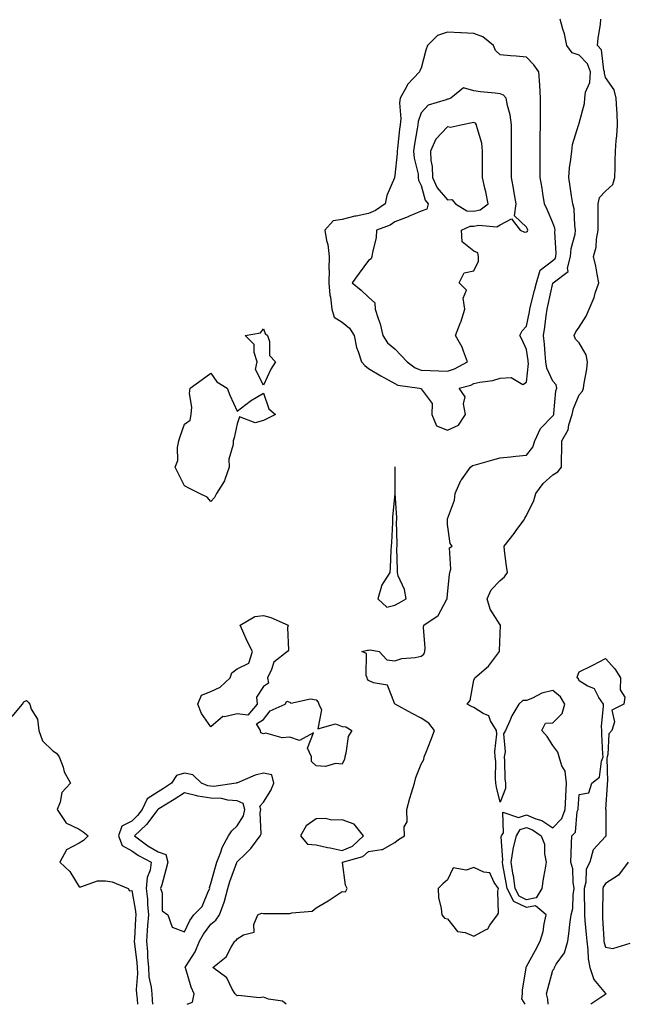
# Model space of a CAD drawing. Units: inches. Extents: x 947363 to 950003, y 7282058 to 7284698.
# Drawn here: x 949556 to 949786, y 7282058 to 7282432 of the extents above; entities that cross this region are included whole.
import ezdxf

# ---------------------------------------------------------------- set-up
doc = ezdxf.new("R2010")
doc.units = ezdxf.units.IN
doc.header["$MEASUREMENT"] = 0
doc.layers.add('Contour_94737282', color=7, linetype='Continuous', true_color=0x336fed)

msp = doc.modelspace()

# ---------------------------------------------------------------- linework, layer by layer
at = {"layer": 'Contour_94737282'}
for points in [[(949656.68, 7282058, 3203), (949655.27, 7282059.14, 3203), (949650.02, 7282059.95, 3203), (949648.05, 7282060.69, 3203), (949646.62, 7282060.49, 3203), (949638.58, 7282061.39, 3203), (949638.05, 7282061.26, 3203), (949637.67, 7282061.54, 3203), (949637.35, 7282061.92, 3203), (949636.24, 7282063.73, 3203), (949634.24, 7282068.11, 3203), (949628.83, 7282071.92, 3203), (949633.89, 7282076.08, 3203), (949635.86, 7282079.73, 3203), (949637.28, 7282081.92, 3203), (949637.74, 7282082.23, 3203), (949638.05, 7282082.83, 3203), (949640.51, 7282084.38, 3203), (949644.58, 7282085.39, 3203), (949644.48, 7282088.35, 3203), (949646, 7282091.92, 3203), (949647.38, 7282092.59, 3203), (949648.05, 7282092.48, 3203), (949648.63, 7282092.5, 3203), (949657.54, 7282092.43, 3203), (949658.05, 7282092.46, 3203), (949658.87, 7282092.74, 3203), (949666.58, 7282093.39, 3203), (949668.05, 7282094.63, 3203), (949672.68, 7282097.29, 3203), (949674.93, 7282098.8, 3203), (949678.05, 7282100.84, 3203), (949679.28, 7282100.69, 3203), (949679.89, 7282101.92, 3203), (949679.31, 7282103.18, 3203), (949678.08, 7282111.89, 3203), (949678.07, 7282111.92, 3203), (949685.82, 7282114.15, 3203), (949688.05, 7282116.07, 3203), (949692.95, 7282116.82, 3203), (949693.25, 7282116.72, 3203), (949698.05, 7282119.38, 3203), (949699.39, 7282120.58, 3203), (949701.63, 7282121.92, 3203), (949701.51, 7282125.38, 3203), (949702.65, 7282127.32, 3203), (949702.61, 7282131.92, 3203), (949703.75, 7282136.22, 3203), (949704.37, 7282138.24, 3203), (949705.41, 7282141.92, 3203), (949705.93, 7282144.04, 3203), (949708.05, 7282149.2, 3203), (949709, 7282150.97, 3203), (949709.15, 7282151.92, 3203), (949709.87, 7282153.74, 3203), (949711.68, 7282158.29, 3203), (949713.1, 7282161.92, 3203), (949710.87, 7282164.74, 3203), (949708.05, 7282166.56, 3203), (949704.54, 7282168.41, 3203), (949698.06, 7282171.92, 3203), (949698.05, 7282171.94, 3203), (949695.26, 7282179.13, 3203), (949689.93, 7282180.04, 3203), (949688.05, 7282180.98, 3203), (949687.58, 7282181.45, 3203), (949687.48, 7282181.92, 3203), (949687.1, 7282182.87, 3203), (949687.29, 7282191.16, 3203), (949685.5, 7282191.92, 3203), (949687.55, 7282192.42, 3203), (949688.05, 7282192.39, 3203), (949688.67, 7282192.54, 3203), (949692.03, 7282191.92, 3203), (949694.89, 7282188.76, 3203), (949698.05, 7282188.34, 3203), (949700.64, 7282189.33, 3203), (949705.76, 7282189.63, 3203), (949708.05, 7282190.16, 3203), (949708.99, 7282190.98, 3203), (949709.43, 7282191.92, 3203), (949709.51, 7282193.38, 3203), (949708.93, 7282201.04, 3203), (949709, 7282201.92, 3203), (949714.39, 7282205.58, 3203), (949717.65, 7282211.52, 3203), (949717.91, 7282211.92, 3203), (949717.92, 7282212.05, 3203), (949718.05, 7282213.65, 3203), (949718.75, 7282221.22, 3203), (949718.88, 7282221.92, 3203), (949719.32, 7282223.19, 3203), (949718.74, 7282231.23, 3203), (949719.79, 7282231.92, 3203), (949719.06, 7282232.93, 3203), (949718.05, 7282240.13, 3203), (949717.99, 7282241.86, 3203), (949717.99, 7282241.92, 3203), (949717.99, 7282241.98, 3203), (949718.05, 7282242.29, 3203), (949720.65, 7282249.32, 3203), (949720.87, 7282251.92, 3203), (949723.08, 7282256.89, 3203), (949723.27, 7282257.14, 3203), (949726.72, 7282261.92, 3203), (949727.49, 7282262.48, 3203), (949728.05, 7282262.66, 3203), (949729.05, 7282262.92, 3203), (949735.23, 7282264.74, 3203), (949738.05, 7282265.39, 3203), (949741.91, 7282265.78, 3203), (949743.92, 7282266.05, 3203), (949748.05, 7282266.44, 3203), (949750.42, 7282269.55, 3203), (949751.14, 7282271.92, 3203), (949753.36, 7282276.61, 3203), (949758.05, 7282281.39, 3203), (949758.27, 7282281.7, 3203), (949758.34, 7282281.92, 3203), (949758.42, 7282282.29, 3203), (949759.12, 7282290.85, 3203), (949759.46, 7282291.92, 3203), (949759.23, 7282293.1, 3203), (949758.05, 7282294.49, 3203), (949755.67, 7282299.54, 3203), (949755.32, 7282301.92, 3203), (949755.03, 7282304.94, 3203), (949754.78, 7282308.65, 3203), (949754.45, 7282311.92, 3203), (949754.94, 7282315.03, 3203), (949755.44, 7282319.31, 3203), (949755.83, 7282321.92, 3203), (949756.26, 7282323.71, 3203), (949758.05, 7282331.77, 3203), (949758.12, 7282331.85, 3203), (949758.19, 7282331.92, 3203), (949763.83, 7282336.14, 3203), (949763.54, 7282337.41, 3203), (949764.73, 7282341.92, 3203), (949765.01, 7282344.96, 3203), (949766.45, 7282350.32, 3203), (949766.66, 7282351.92, 3203), (949766.35, 7282353.62, 3203), (949766.05, 7282359.92, 3203), (949765.54, 7282361.92, 3203), (949765.12, 7282364.85, 3203), (949764.62, 7282368.49, 3203), (949764.12, 7282371.92, 3203), (949764.39, 7282375.58, 3203), (949764.89, 7282378.76, 3203), (949765.16, 7282381.92, 3203), (949765.52, 7282384.45, 3203), (949767.81, 7282391.68, 3203), (949767.85, 7282391.92, 3203), (949767.88, 7282392.09, 3203), (949768.05, 7282392.52, 3203), (949770.02, 7282399.95, 3203), (949770.14, 7282401.92, 3203), (949770.42, 7282404.29, 3203), (949772.02, 7282407.95, 3203), (949772.25, 7282411.92, 3203), (949771.12, 7282414.99, 3203), (949768.05, 7282418.28, 3203), (949765.38, 7282419.25, 3203), (949763.31, 7282421.92, 3203), (949762.47, 7282426.34, 3203), (949761.74, 7282428.23, 3203), (949760.76, 7282431.92, 3203)], [(949747.43, 7282058, 3202), (949746.21, 7282060.08, 3202), (949746.5, 7282061.92, 3202), (949746.51, 7282063.46, 3202), (949747.84, 7282071.71, 3202), (949747.84, 7282071.92, 3202), (949747.84, 7282072.13, 3202), (949748.05, 7282072.37, 3202), (949751.4, 7282078.57, 3202), (949753.24, 7282081.92, 3202), (949754.34, 7282085.63, 3202), (949754.66, 7282088.53, 3202), (949755.41, 7282091.92, 3202), (949751.45, 7282095.32, 3202), (949748.05, 7282094.71, 3202), (949743.18, 7282097.05, 3202), (949740.62, 7282101.92, 3202), (949740.3, 7282104.17, 3202), (949739.03, 7282110.94, 3202), (949738.87, 7282111.92, 3202), (949739.02, 7282112.89, 3202), (949738.44, 7282121.53, 3202), (949738.54, 7282121.92, 3202), (949739.25, 7282123.12, 3202), (949739.01, 7282130.96, 3202), (949745.01, 7282128.88, 3202), (949748.05, 7282129.89, 3202), (949751.55, 7282128.42, 3202), (949753.86, 7282127.73, 3202), (949758.05, 7282125.05, 3202), (949761.44, 7282128.53, 3202), (949762.7, 7282131.92, 3202), (949762.92, 7282136.79, 3202), (949762.92, 7282137.05, 3202), (949763.18, 7282141.92, 3202), (949762.65, 7282146.52, 3202), (949761.44, 7282148.53, 3202), (949760.44, 7282151.92, 3202), (949759.9, 7282153.77, 3202), (949758.05, 7282156.21, 3202), (949755.82, 7282159.69, 3202), (949753.83, 7282161.92, 3202), (949755.25, 7282164.72, 3202), (949758.05, 7282164.89, 3202), (949761.57, 7282168.4, 3202), (949762.58, 7282171.92, 3202), (949760.91, 7282174.78, 3202), (949758.05, 7282177.1, 3202), (949753.86, 7282176.11, 3202), (949750.34, 7282174.21, 3202), (949748.05, 7282173.32, 3202), (949746.61, 7282173.36, 3202), (949745.04, 7282171.92, 3202), (949742.43, 7282167.54, 3202), (949741.7, 7282165.57, 3202), (949740.06, 7282161.92, 3202), (949739.28, 7282160.69, 3202), (949739.94, 7282153.81, 3202), (949739.49, 7282151.92, 3202), (949739.68, 7282150.29, 3202), (949739.76, 7282143.63, 3202), (949740.01, 7282141.92, 3202), (949740.03, 7282139.94, 3202), (949738.05, 7282134.76, 3202), (949736.59, 7282140.46, 3202), (949736.35, 7282141.92, 3202), (949736.21, 7282143.76, 3202), (949736.29, 7282150.16, 3202), (949736.14, 7282151.92, 3202), (949736, 7282153.97, 3202), (949736.69, 7282160.56, 3202), (949736.58, 7282161.92, 3202), (949734.32, 7282165.65, 3202), (949733.63, 7282167.5, 3202), (949731.55, 7282168.42, 3202), (949728.05, 7282170.72, 3202), (949727.15, 7282171.02, 3202), (949725.47, 7282171.92, 3202), (949726.64, 7282173.33, 3202), (949728.05, 7282181.02, 3202), (949728.29, 7282181.68, 3202), (949728.32, 7282181.92, 3202), (949733.62, 7282186.35, 3202), (949736.59, 7282190.46, 3202), (949737.72, 7282191.92, 3202), (949737.74, 7282192.23, 3202), (949738.05, 7282198.73, 3202), (949738.18, 7282201.79, 3202), (949738.17, 7282201.92, 3202), (949738.13, 7282202, 3202), (949738.05, 7282202.09, 3202), (949734.19, 7282208.06, 3202), (949733, 7282211.92, 3202), (949734.64, 7282215.33, 3202), (949738.05, 7282218.85, 3202), (949739.67, 7282220.3, 3202), (949740.75, 7282221.92, 3202), (949740.46, 7282224.33, 3202), (949739.7, 7282230.27, 3202), (949739.51, 7282231.92, 3202), (949743.26, 7282236.71, 3202), (949744.38, 7282238.25, 3202), (949747.05, 7282241.92, 3202), (949747.39, 7282242.58, 3202), (949748.05, 7282243.6, 3202), (949750.75, 7282249.22, 3202), (949751.55, 7282251.92, 3202), (949754.3, 7282255.67, 3202), (949758.05, 7282259.01, 3202), (949759.84, 7282260.13, 3202), (949761.32, 7282261.92, 3202), (949761.25, 7282265.12, 3202), (949761.44, 7282268.53, 3202), (949761.37, 7282271.92, 3202), (949763.87, 7282276.1, 3202), (949764.09, 7282277.96, 3202), (949765.34, 7282281.92, 3202), (949765.83, 7282284.14, 3202), (949768.05, 7282289.34, 3202), (949769.25, 7282290.72, 3202), (949769.67, 7282291.92, 3202), (949769.9, 7282293.77, 3202), (949770.91, 7282299.06, 3202), (949771.21, 7282301.92, 3202), (949770.69, 7282304.56, 3202), (949768.05, 7282309.09, 3202), (949766.67, 7282310.54, 3202), (949766.09, 7282311.92, 3202), (949766.69, 7282313.28, 3202), (949768.05, 7282315.09, 3202), (949770.7, 7282319.27, 3202), (949771.75, 7282321.92, 3202), (949773.67, 7282326.3, 3202), (949774.14, 7282328.01, 3202), (949775.51, 7282331.92, 3202), (949774.84, 7282335.13, 3202), (949774.39, 7282338.26, 3202), (949773.5, 7282341.92, 3202), (949774.51, 7282345.46, 3202), (949774.55, 7282348.42, 3202), (949775.21, 7282351.92, 3202), (949775.17, 7282354.8, 3202), (949775.25, 7282359.12, 3202), (949775.21, 7282361.92, 3202), (949775.76, 7282364.21, 3202), (949778.05, 7282366.64, 3202), (949780.76, 7282369.21, 3202), (949781.6, 7282371.92, 3202), (949781.73, 7282375.6, 3202), (949781.64, 7282378.33, 3202), (949781.79, 7282381.92, 3202), (949782.09, 7282385.96, 3202), (949782.29, 7282387.68, 3202), (949782.58, 7282391.92, 3202), (949782.43, 7282396.3, 3202), (949782.27, 7282397.7, 3202), (949782.1, 7282401.92, 3202), (949781.25, 7282405.12, 3202), (949778.05, 7282409.83, 3202), (949777.58, 7282411.45, 3202), (949777.61, 7282411.92, 3202), (949777.35, 7282412.62, 3202), (949776.44, 7282420.31, 3202), (949775.02, 7282421.92, 3202), (949775.18, 7282424.79, 3202), (949776.12, 7282429.99, 3202), (949776.25, 7282431.92, 3202)], [(949756.2, 7282058, 3201), (949756.12, 7282059.99, 3201), (949755.61, 7282061.92, 3201), (949756.09, 7282063.88, 3201), (949758.05, 7282070.96, 3201), (949758.46, 7282071.51, 3201), (949758.6, 7282071.92, 3201), (949759.32, 7282073.19, 3201), (949762.44, 7282077.53, 3201), (949763.64, 7282081.92, 3201), (949764.15, 7282085.82, 3201), (949764.52, 7282088.39, 3201), (949765, 7282091.92, 3201), (949765.54, 7282094.43, 3201), (949765.73, 7282099.6, 3201), (949766.1, 7282101.92, 3201), (949765.66, 7282104.31, 3201), (949765.54, 7282109.41, 3201), (949764.86, 7282111.92, 3201), (949764.91, 7282115.06, 3201), (949765.15, 7282119.02, 3201), (949765.2, 7282121.92, 3201), (949766.59, 7282123.38, 3201), (949767.29, 7282131.16, 3201), (949767.57, 7282131.92, 3201), (949767.59, 7282132.38, 3201), (949768.05, 7282137.64, 3201), (949771.72, 7282138.25, 3201), (949772.83, 7282141.92, 3201), (949775.76, 7282144.21, 3201), (949776.43, 7282150.3, 3201), (949777.09, 7282151.92, 3201), (949777.03, 7282152.94, 3201), (949776.64, 7282160.51, 3201), (949776.58, 7282161.92, 3201), (949776.51, 7282163.46, 3201), (949777.26, 7282171.13, 3201), (949777.21, 7282171.92, 3201), (949775.47, 7282174.5, 3201), (949773.88, 7282177.75, 3201), (949771.07, 7282178.9, 3201), (949768.05, 7282180.76, 3201), (949767.71, 7282181.58, 3201), (949767.24, 7282181.92, 3201), (949767.37, 7282182.6, 3201), (949768.05, 7282184.16, 3201), (949772.68, 7282186.55, 3201), (949773.17, 7282186.8, 3201), (949778.05, 7282189.32, 3201), (949781.5, 7282185.37, 3201), (949783.67, 7282181.92, 3201), (949783.53, 7282177.4, 3201), (949785.35, 7282174.62, 3201), (949784.92, 7282171.92, 3201), (949780.36, 7282169.61, 3201), (949781.42, 7282165.29, 3201), (949780.45, 7282161.92, 3201), (949779.26, 7282160.71, 3201), (949778.91, 7282152.78, 3201), (949778.61, 7282151.92, 3201), (949778.49, 7282151.48, 3201), (949778.77, 7282142.64, 3201), (949778.66, 7282141.92, 3201), (949778.63, 7282141.34, 3201), (949778.06, 7282131.92, 3201), (949778.07, 7282131.9, 3201), (949778.14, 7282122.01, 3201), (949778.2, 7282121.92, 3201), (949778.13, 7282121.84, 3201), (949778.05, 7282121.72, 3201), (949773.33, 7282116.64, 3201), (949772.07, 7282111.92, 3201), (949770.65, 7282109.32, 3201), (949770.53, 7282104.4, 3201), (949769.86, 7282101.92, 3201), (949769.86, 7282100.11, 3201), (949770.03, 7282093.9, 3201), (949770.03, 7282091.92, 3201), (949770.2, 7282089.77, 3201), (949770.68, 7282084.55, 3201), (949770.86, 7282081.92, 3201), (949771.34, 7282078.63, 3201), (949771.37, 7282075.24, 3201), (949772.02, 7282071.92, 3201), (949773.53, 7282067.4, 3201), (949778.05, 7282062.04, 3201), (949778.12, 7282061.99, 3201), (949778.17, 7282061.92, 3201), (949778.1, 7282061.87, 3201), (949778.05, 7282061.86, 3201), (949777.71, 7282061.58, 3201), (949772.44, 7282058, 3201)], [(949552.67, 7282167.3, 3203), (949556.57, 7282171.92, 3203), (949557.14, 7282172.83, 3203), (949558.05, 7282173.33, 3203), (949558.77, 7282172.64, 3203), (949559.36, 7282171.92, 3203), (949559.93, 7282170.04, 3203), (949562.32, 7282166.19, 3203), (949562.83, 7282161.92, 3203), (949564.2, 7282158.07, 3203), (949568.05, 7282154.27, 3203), (949569.5, 7282153.37, 3203), (949570.54, 7282151.92, 3203), (949571.99, 7282147.98, 3203), (949572.4, 7282146.27, 3203), (949574.8, 7282141.92, 3203), (949571.56, 7282138.41, 3203), (949570.9, 7282134.77, 3203), (949569.74, 7282131.92, 3203), (949572.98, 7282126.99, 3203), (949573.02, 7282126.89, 3203), (949573.09, 7282126.88, 3203), (949578.05, 7282124.51, 3203), (949579.6, 7282123.47, 3203), (949581.58, 7282121.92, 3203), (949579.79, 7282120.18, 3203), (949578.05, 7282119.17, 3203), (949573.32, 7282116.65, 3203), (949570.78, 7282111.92, 3203), (949574.54, 7282108.41, 3203), (949578.05, 7282102.58, 3203), (949578.71, 7282102.58, 3203), (949585.12, 7282104.85, 3203), (949588.05, 7282104.87, 3203), (949590.61, 7282104.48, 3203), (949596.65, 7282101.92, 3203), (949597.26, 7282101.13, 3203), (949598.05, 7282101.26, 3203), (949599.52, 7282093.39, 3203), (949599.66, 7282091.92, 3203), (949599.55, 7282090.42, 3203), (949599.1, 7282082.97, 3203), (949599.03, 7282081.92, 3203), (949599.11, 7282080.86, 3203), (949599.96, 7282073.83, 3203), (949600.11, 7282071.92, 3203), (949600.25, 7282069.72, 3203), (949599.77, 7282063.64, 3203), (949599.92, 7282061.92, 3203), (949600.07, 7282059.9, 3203), (949600.26, 7282058, 3203)], [(949619.12, 7282058, 3204), (949621.17, 7282058.8, 3204), (949621.82, 7282061.92, 3204), (949620.58, 7282064.45, 3204), (949618.55, 7282071.42, 3204), (949618.36, 7282071.92, 3204), (949618.77, 7282072.64, 3204), (949622.1, 7282077.87, 3204), (949623.8, 7282081.92, 3204), (949625.3, 7282084.67, 3204), (949628.05, 7282088.38, 3204), (949630.03, 7282089.94, 3204), (949631.34, 7282091.92, 3204), (949633.21, 7282096.76, 3204), (949633.25, 7282097.12, 3204), (949634.51, 7282101.92, 3204), (949635.34, 7282104.63, 3204), (949637.93, 7282111.8, 3204), (949637.97, 7282111.92, 3204), (949637.99, 7282111.98, 3204), (949638.05, 7282112.07, 3204), (949641.31, 7282115.18, 3204), (949643.1, 7282116.87, 3204), (949643.32, 7282117.19, 3204), (949646.83, 7282121.92, 3204), (949647.21, 7282122.76, 3204), (949646.83, 7282130.7, 3204), (949647.1, 7282131.92, 3204), (949646.72, 7282133.25, 3204), (949648.05, 7282134.78, 3204), (949650.86, 7282139.11, 3204), (949652, 7282141.92, 3204), (949651.25, 7282145.12, 3204), (949648.05, 7282145.79, 3204), (949644.96, 7282145.01, 3204), (949638.21, 7282142.08, 3204), (949638.05, 7282142.02, 3204), (949637.95, 7282142.02, 3204), (949637.77, 7282141.92, 3204), (949629.28, 7282140.69, 3204), (949628.05, 7282140.76, 3204), (949627.03, 7282140.9, 3204), (949624.53, 7282141.92, 3204), (949621.24, 7282145.11, 3204), (949618.05, 7282145.79, 3204), (949615.1, 7282144.87, 3204), (949613.12, 7282141.92, 3204), (949610.08, 7282139.89, 3204), (949608.05, 7282138.65, 3204), (949603.95, 7282136.02, 3204), (949602, 7282131.92, 3204), (949600.26, 7282129.71, 3204), (949598.05, 7282127.55, 3204), (949594.35, 7282125.62, 3204), (949593, 7282121.92, 3204), (949594.42, 7282118.29, 3204), (949598.05, 7282116.29, 3204), (949600.58, 7282114.45, 3204), (949605.47, 7282111.92, 3204), (949605.06, 7282108.93, 3204), (949603.87, 7282106.1, 3204), (949603.58, 7282101.92, 3204), (949604.01, 7282097.88, 3204), (949604.02, 7282095.95, 3204), (949604.37, 7282091.92, 3204), (949604.09, 7282087.96, 3204), (949603.94, 7282086.03, 3204), (949603.65, 7282081.92, 3204), (949604, 7282077.87, 3204), (949604.09, 7282075.88, 3204), (949604.4, 7282071.92, 3204), (949604.61, 7282068.48, 3204), (949605.49, 7282064.48, 3204), (949605.7, 7282061.92, 3204), (949605.87, 7282059.74, 3204), (949605.97, 7282058, 3204)], [(949786.65, 7282111.92, 3202), (949782.95, 7282107.02, 3202), (949778.05, 7282103.92, 3202), (949777.22, 7282102.75, 3202), (949777, 7282101.92, 3202), (949777.01, 7282100.88, 3202), (949776.82, 7282093.15, 3202), (949776.82, 7282091.92, 3202), (949776.91, 7282090.78, 3202), (949777.36, 7282082.61, 3202), (949777.41, 7282081.92, 3202), (949777.49, 7282081.36, 3202), (949778.05, 7282079.63, 3202), (949780.78, 7282079.19, 3202), (949787.36, 7282081.23, 3202)]]:
    msp.add_polyline3d(points, dxfattribs=at)
for points in [[(949718.05, 7282275.94, 3204), (949722.13, 7282277.84, 3204), (949724.85, 7282281.92, 3204), (949724.06, 7282285.91, 3204), (949724.68, 7282288.55, 3204), (949722.44, 7282291.92, 3204), (949726.88, 7282293.09, 3204), (949728.05, 7282293.63, 3204), (949730.29, 7282294.16, 3204), (949735.22, 7282294.75, 3204), (949738.05, 7282295.64, 3204), (949742.13, 7282296, 3204), (949746.64, 7282293.33, 3204), (949748.05, 7282294.18, 3204), (949748.72, 7282301.25, 3204), (949748.63, 7282301.92, 3204), (949748.58, 7282302.45, 3204), (949748.05, 7282306.63, 3204), (949746.34, 7282310.21, 3204), (949745.49, 7282311.92, 3204), (949746.36, 7282313.61, 3204), (949748.05, 7282315.37, 3204), (949749.1, 7282320.87, 3204), (949749.26, 7282321.92, 3204), (949749.66, 7282323.53, 3204), (949751.06, 7282328.91, 3204), (949751.76, 7282331.92, 3204), (949753.25, 7282336.72, 3204), (949758.05, 7282340.34, 3204), (949758.88, 7282341.09, 3204), (949759.09, 7282341.92, 3204), (949759.21, 7282343.08, 3204), (949758.82, 7282351.15, 3204), (949758.92, 7282351.92, 3204), (949758.79, 7282352.66, 3204), (949758.05, 7282354.65, 3204), (949755.82, 7282359.69, 3204), (949754.84, 7282361.92, 3204), (949754.2, 7282365.77, 3204), (949753.89, 7282367.76, 3204), (949753.19, 7282371.92, 3204), (949753.21, 7282376.76, 3204), (949753.21, 7282377.08, 3204), (949753.23, 7282381.92, 3204), (949753.25, 7282386.72, 3204), (949753.25, 7282387.12, 3204), (949753.27, 7282391.92, 3204), (949753.29, 7282396.68, 3204), (949753.29, 7282397.16, 3204), (949753.31, 7282401.92, 3204), (949753.08, 7282406.89, 3204), (949753.1, 7282406.97, 3204), (949752.66, 7282411.92, 3204), (949750.82, 7282414.69, 3204), (949748.05, 7282417.5, 3204), (949744.06, 7282417.93, 3204), (949741.95, 7282418.02, 3204), (949738.05, 7282418.4, 3204), (949736.19, 7282420.06, 3204), (949735.51, 7282421.92, 3204), (949731.39, 7282425.26, 3204), (949728.05, 7282426.52, 3204), (949723.17, 7282426.8, 3204), (949722.97, 7282426.84, 3204), (949718.05, 7282427.06, 3204), (949714.2, 7282425.77, 3204), (949710.37, 7282421.92, 3204), (949709.74, 7282420.23, 3204), (949708.05, 7282413.34, 3204), (949707.49, 7282412.48, 3204), (949707.39, 7282411.92, 3204), (949702.77, 7282407.2, 3204), (949702.36, 7282406.23, 3204), (949700, 7282401.92, 3204), (949699.72, 7282400.25, 3204), (949700.26, 7282394.13, 3204), (949700.01, 7282391.92, 3204), (949699.77, 7282390.2, 3204), (949699.02, 7282382.89, 3204), (949698.89, 7282381.92, 3204), (949698.94, 7282381.03, 3204), (949698.05, 7282372.58, 3204), (949697.92, 7282372.05, 3204), (949697.89, 7282371.92, 3204), (949697.82, 7282371.69, 3204), (949694.98, 7282364.99, 3204), (949694.3, 7282361.92, 3204), (949690.6, 7282359.37, 3204), (949688.05, 7282358.2, 3204), (949683.33, 7282357.2, 3204), (949682.84, 7282357.13, 3204), (949678.05, 7282355.98, 3204), (949674.55, 7282355.42, 3204), (949671.39, 7282351.92, 3204), (949672.02, 7282347.95, 3204), (949672.58, 7282346.45, 3204), (949673.02, 7282341.92, 3204), (949672.97, 7282337, 3204), (949672.99, 7282336.86, 3204), (949672.95, 7282331.92, 3204), (949673.31, 7282327.18, 3204), (949673.57, 7282326.4, 3204), (949674.1, 7282321.92, 3204), (949674.98, 7282318.85, 3204), (949678.05, 7282316.9, 3204), (949680.83, 7282314.7, 3204), (949682.56, 7282311.92, 3204), (949683.48, 7282307.35, 3204), (949684.12, 7282305.85, 3204), (949685.28, 7282301.92, 3204), (949686.62, 7282300.49, 3204), (949688.05, 7282299.33, 3204), (949692.73, 7282296.6, 3204), (949694.1, 7282295.87, 3204), (949698.05, 7282293.7, 3204), (949699.1, 7282292.97, 3204), (949707.3, 7282291.92, 3204), (949707.84, 7282291.71, 3204), (949708.05, 7282291.7, 3204), (949712.17, 7282286.04, 3204), (949712.01, 7282281.92, 3204), (949713.78, 7282277.65, 3204)], [(949718.05, 7282298.35, 3205), (949720.7, 7282299.27, 3205), (949725.61, 7282301.92, 3205), (949724.01, 7282305.96, 3205), (949723.58, 7282307.45, 3205), (949721.01, 7282311.92, 3205), (949722.98, 7282316.85, 3205), (949723.03, 7282316.94, 3205), (949724.58, 7282321.92, 3205), (949723.91, 7282326.06, 3205), (949725.26, 7282329.13, 3205), (949722.45, 7282331.92, 3205), (949724.3, 7282335.67, 3205), (949728.05, 7282336.49, 3205), (949729.81, 7282340.16, 3205), (949729.78, 7282341.92, 3205), (949729.46, 7282343.33, 3205), (949728.05, 7282343.88, 3205), (949723.56, 7282347.43, 3205), (949723.36, 7282351.92, 3205), (949726.56, 7282353.41, 3205), (949728.05, 7282353.33, 3205), (949729.9, 7282353.77, 3205), (949736.79, 7282353.18, 3205), (949738.05, 7282353.92, 3205), (949742.26, 7282356.13, 3205), (949745.58, 7282351.92, 3205), (949747.27, 7282351.14, 3205), (949748.05, 7282351.22, 3205), (949748.43, 7282351.54, 3205), (949748.55, 7282351.92, 3205), (949748.39, 7282352.26, 3205), (949748.05, 7282353.05, 3205), (949743.39, 7282357.26, 3205), (949744.13, 7282361.92, 3205), (949743.23, 7282366.74, 3205), (949743.18, 7282367.05, 3205), (949742.25, 7282371.92, 3205), (949742.27, 7282376.14, 3205), (949742.27, 7282377.7, 3205), (949742.29, 7282381.92, 3205), (949742.31, 7282386.18, 3205), (949742.32, 7282387.65, 3205), (949742.34, 7282391.92, 3205), (949741.83, 7282395.7, 3205), (949740.73, 7282399.24, 3205), (949740.24, 7282401.92, 3205), (949739.24, 7282403.11, 3205), (949738.05, 7282403.62, 3205), (949736.07, 7282403.9, 3205), (949730.5, 7282404.37, 3205), (949728.05, 7282404.77, 3205), (949724.02, 7282405.95, 3205), (949719.28, 7282401.92, 3205), (949718.31, 7282401.66, 3205), (949718.05, 7282401.61, 3205), (949717.43, 7282401.3, 3205), (949710.7, 7282399.27, 3205), (949708.05, 7282396.47, 3205), (949706.86, 7282393.11, 3205), (949706.72, 7282391.92, 3205), (949706.51, 7282390.38, 3205), (949705.48, 7282384.49, 3205), (949705.14, 7282381.92, 3205), (949705.31, 7282379.18, 3205), (949706.8, 7282373.17, 3205), (949706.91, 7282371.92, 3205), (949706.97, 7282370.84, 3205), (949708.05, 7282368.77, 3205), (949709.45, 7282363.32, 3205), (949710.65, 7282361.92, 3205), (949710.19, 7282359.78, 3205), (949708.05, 7282359.04, 3205), (949703.14, 7282357.01, 3205), (949703.01, 7282356.96, 3205), (949698.05, 7282355, 3205), (949696.17, 7282353.8, 3205), (949691.08, 7282351.92, 3205), (949690.84, 7282349.13, 3205), (949689.48, 7282343.35, 3205), (949689.31, 7282341.92, 3205), (949689, 7282340.97, 3205), (949688.05, 7282340.31, 3205), (949684.45, 7282335.52, 3205), (949681.79, 7282331.92, 3205), (949685.22, 7282329.09, 3205), (949688.05, 7282326.42, 3205), (949690.36, 7282324.23, 3205), (949690.55, 7282321.92, 3205), (949691.64, 7282318.33, 3205), (949692.42, 7282316.3, 3205), (949693.49, 7282311.92, 3205), (949695.26, 7282309.13, 3205), (949698.05, 7282306.86, 3205), (949700.45, 7282304.32, 3205), (949702.68, 7282301.92, 3205), (949705.68, 7282299.55, 3205), (949708.05, 7282298.72, 3205), (949711.41, 7282298.56, 3205), (949714.65, 7282298.52, 3205)], [(949728.05, 7282359.05, 3206), (949730.37, 7282359.6, 3206), (949733.42, 7282361.92, 3206), (949732.5, 7282366.37, 3206), (949732.19, 7282367.78, 3206), (949731.31, 7282371.92, 3206), (949731.32, 7282375.19, 3206), (949731.34, 7282378.63, 3206), (949731.35, 7282381.92, 3206), (949730.99, 7282384.86, 3206), (949729.27, 7282390.7, 3206), (949729.07, 7282391.92, 3206), (949728.61, 7282392.48, 3206), (949728.05, 7282392.72, 3206), (949727.4, 7282392.57, 3206), (949723.67, 7282391.92, 3206), (949719.13, 7282390.84, 3206), (949718.05, 7282391.1, 3206), (949713.54, 7282386.43, 3206), (949711.56, 7282381.92, 3206), (949711.71, 7282378.26, 3206), (949712.13, 7282376, 3206), (949712.26, 7282371.92, 3206), (949714.03, 7282367.9, 3206), (949718.05, 7282363.42, 3206), (949719.66, 7282363.53, 3206), (949721.04, 7282361.92, 3206), (949725.33, 7282359.2, 3206)], [(949648.05, 7282293.04, 3203), (949645.1, 7282298.97, 3203), (949645.67, 7282301.92, 3203), (949644.52, 7282305.45, 3203), (949644.56, 7282308.43, 3203), (949641.15, 7282311.92, 3203), (949647.03, 7282312.94, 3203), (949648.05, 7282314.41, 3203), (949648.79, 7282312.66, 3203), (949649.61, 7282311.92, 3203), (949650.38, 7282309.59, 3203), (949650.43, 7282304.3, 3203), (949652.65, 7282301.92, 3203), (949650.9, 7282299.07, 3203)], [(949628.05, 7282248.86, 3203), (949626.68, 7282250.55, 3203), (949623.74, 7282251.92, 3203), (949619.96, 7282253.83, 3203), (949618.05, 7282254.8, 3203), (949615.7, 7282259.57, 3203), (949614.6, 7282261.92, 3203), (949615.54, 7282264.43, 3203), (949615.45, 7282269.32, 3203), (949615.99, 7282271.92, 3203), (949616.43, 7282273.54, 3203), (949618.05, 7282278.18, 3203), (949620.23, 7282279.74, 3203), (949620.68, 7282281.92, 3203), (949620.87, 7282284.74, 3203), (949620.04, 7282289.93, 3203), (949620.28, 7282291.92, 3203), (949624.76, 7282295.21, 3203), (949628.05, 7282297.58, 3203), (949630.37, 7282294.24, 3203), (949634.3, 7282291.92, 3203), (949635.35, 7282289.22, 3203), (949638.05, 7282283.22, 3203), (949643.02, 7282286.95, 3203), (949643.16, 7282287.03, 3203), (949648.05, 7282290, 3203), (949650.15, 7282284.02, 3203), (949652.63, 7282281.92, 3203), (949649.64, 7282280.33, 3203), (949648.05, 7282279.57, 3203), (949644.91, 7282278.78, 3203), (949638.94, 7282281.03, 3203), (949638.05, 7282278.39, 3203), (949636.99, 7282272.98, 3203), (949636.58, 7282271.92, 3203), (949636.61, 7282270.48, 3203), (949635, 7282264.97, 3203), (949635.05, 7282261.92, 3203), (949633.39, 7282257.26, 3203), (949633.28, 7282256.69, 3203), (949630.29, 7282251.92, 3203), (949629.56, 7282250.41, 3203)], [(949698.05, 7282209.55, 3204), (949699.61, 7282210.36, 3204), (949702.27, 7282211.92, 3204), (949701.63, 7282215.5, 3204), (949699.31, 7282220.66, 3204), (949698.95, 7282221.92, 3204), (949698.99, 7282222.86, 3204), (949698.81, 7282231.16, 3204), (949698.85, 7282231.92, 3204), (949698.9, 7282232.77, 3204), (949698.66, 7282241.31, 3204), (949698.7, 7282241.92, 3204), (949698.75, 7282242.62, 3204), (949698.1, 7282251.87, 3204), (949698.1, 7282261.92, 3204), (949698.07, 7282261.94, 3204), (949698.05, 7282261.93, 3204), (949697.96, 7282261.92, 3204), (949697.97, 7282261.84, 3204), (949697.97, 7282252, 3204), (949697.98, 7282251.92, 3204), (949697.98, 7282251.85, 3204), (949697.09, 7282242.88, 3204), (949697.13, 7282241.92, 3204), (949697.06, 7282240.93, 3204), (949696.71, 7282233.26, 3204), (949696.63, 7282231.92, 3204), (949696.53, 7282230.4, 3204), (949696.26, 7282223.71, 3204), (949696.14, 7282221.92, 3204), (949692.93, 7282217.04, 3204), (949692.92, 7282216.79, 3204), (949691.49, 7282211.92, 3204), (949694.92, 7282208.8, 3204)], [(949638.05, 7282168.33, 3203), (949633.3, 7282167.17, 3203), (949632.7, 7282167.27, 3203), (949628.05, 7282163.37, 3203), (949624.56, 7282168.43, 3203), (949623.16, 7282171.92, 3203), (949624.56, 7282175.41, 3203), (949628.05, 7282176.71, 3203), (949631.62, 7282178.35, 3203), (949635.44, 7282181.92, 3203), (949636.1, 7282183.87, 3203), (949638.05, 7282185.34, 3203), (949642.49, 7282187.48, 3203), (949643.97, 7282191.92, 3203), (949641.94, 7282195.81, 3203), (949640.3, 7282199.67, 3203), (949639.26, 7282201.92, 3203), (949644.77, 7282205.2, 3203), (949648.05, 7282205.59, 3203), (949650.94, 7282204.81, 3203), (949657.43, 7282201.92, 3203), (949657.21, 7282201.08, 3203), (949657.55, 7282192.42, 3203), (949657.24, 7282191.92, 3203), (949652.07, 7282187.9, 3203), (949651.21, 7282185.08, 3203), (949649.58, 7282181.92, 3203), (949650.01, 7282179.96, 3203), (949648.05, 7282178.69, 3203), (949645.41, 7282174.56, 3203), (949645.69, 7282171.92, 3203), (949642.16, 7282167.81, 3203)], [(949678.05, 7282149.1, 3203), (949675.48, 7282149.35, 3203), (949671.67, 7282148.3, 3203), (949668.05, 7282148.47, 3203), (949666.35, 7282150.22, 3203), (949666.33, 7282151.92, 3203), (949664.79, 7282155.18, 3203), (949667.13, 7282161, 3203), (949661.78, 7282158.19, 3203), (949658.05, 7282159.47, 3203), (949655.26, 7282159.13, 3203), (949649.01, 7282160.96, 3203), (949648.05, 7282160.62, 3203), (949647.14, 7282161.01, 3203), (949646.93, 7282161.92, 3203), (949645.5, 7282164.47, 3203), (949648.05, 7282166.15, 3203), (949650.6, 7282169.37, 3203), (949656.29, 7282171.92, 3203), (949656.94, 7282173.03, 3203), (949658.05, 7282172.66, 3203), (949658.5, 7282172.37, 3203), (949666.02, 7282173.95, 3203), (949668.05, 7282173.54, 3203), (949668.83, 7282172.7, 3203), (949669.17, 7282171.92, 3203), (949670.2, 7282169.77, 3203), (949668.7, 7282162.57, 3203), (949675.48, 7282164.49, 3203), (949678.05, 7282163.42, 3203), (949679.44, 7282163.31, 3203), (949681.65, 7282161.92, 3203), (949680.27, 7282159.7, 3203), (949679.44, 7282153.31, 3203), (949678.98, 7282151.92, 3203), (949678.89, 7282151.08, 3203)], [(949618.05, 7282085.48, 3205), (949620.14, 7282089.83, 3205), (949621.6, 7282091.92, 3205), (949624.85, 7282095.12, 3205), (949627.22, 7282101.09, 3205), (949627.67, 7282101.92, 3205), (949627.64, 7282102.33, 3205), (949628.05, 7282103.87, 3205), (949629.83, 7282110.14, 3205), (949630.42, 7282111.92, 3205), (949631.91, 7282115.78, 3205), (949632.4, 7282117.57, 3205), (949634.83, 7282121.92, 3205), (949636.07, 7282123.9, 3205), (949638.05, 7282125.71, 3205), (949640.46, 7282129.51, 3205), (949640.99, 7282131.92, 3205), (949640.34, 7282134.21, 3205), (949638.05, 7282135.18, 3205), (949634.51, 7282135.46, 3205), (949632.21, 7282136.08, 3205), (949628.05, 7282136.29, 3205), (949623.13, 7282137, 3205), (949622.85, 7282137.12, 3205), (949618.05, 7282138.23, 3205), (949614.24, 7282135.73, 3205), (949608.35, 7282132.22, 3205), (949608.05, 7282132.04, 3205), (949607.98, 7282131.99, 3205), (949607.94, 7282131.92, 3205), (949607.55, 7282131.42, 3205), (949603.66, 7282126.31, 3205), (949599.17, 7282121.92, 3205), (949604.23, 7282118.1, 3205), (949608.05, 7282115.92, 3205), (949610.99, 7282114.86, 3205), (949611.82, 7282111.92, 3205), (949610.97, 7282109, 3205), (949609.44, 7282103.31, 3205), (949609.05, 7282101.92, 3205), (949609.61, 7282100.36, 3205), (949609.66, 7282093.53, 3205), (949611.74, 7282091.92, 3205), (949613.36, 7282087.23, 3205)], [(949678.05, 7282116.34, 3204), (949681.88, 7282118.09, 3204), (949686.12, 7282121.92, 3204), (949682.56, 7282126.43, 3204), (949678.05, 7282127.98, 3204), (949674.03, 7282127.9, 3204), (949671.47, 7282128.5, 3204), (949668.05, 7282128.38, 3204), (949664.28, 7282125.69, 3204), (949662.1, 7282121.92, 3204), (949664.86, 7282118.73, 3204), (949668.05, 7282118.53, 3204), (949672.39, 7282117.58, 3204), (949673.49, 7282117.36, 3204)], [(949748.05, 7282097.72, 3201), (949745.21, 7282099.08, 3201), (949743.72, 7282101.92, 3201), (949743, 7282106.87, 3201), (949742.98, 7282106.99, 3201), (949742.21, 7282111.92, 3201), (949742.95, 7282116.82, 3201), (949742.94, 7282117.03, 3201), (949744.2, 7282121.92, 3201), (949745.63, 7282124.34, 3201), (949748.05, 7282125.15, 3201), (949750.33, 7282124.2, 3201), (949753.52, 7282121.92, 3201), (949754.86, 7282118.73, 3201), (949754.8, 7282115.17, 3201), (949755.52, 7282111.92, 3201), (949755, 7282108.87, 3201), (949754.38, 7282105.59, 3201), (949753.78, 7282101.92, 3201), (949751.61, 7282098.36, 3201)], [(949728.05, 7282083.82, 3203), (949732.44, 7282086.31, 3203), (949733.34, 7282086.63, 3203), (949734.12, 7282087.99, 3203), (949737, 7282091.92, 3203), (949737.39, 7282092.58, 3203), (949737.1, 7282100.97, 3203), (949737.35, 7282101.92, 3203), (949735.67, 7282104.3, 3203), (949734.05, 7282107.92, 3203), (949731.83, 7282108.14, 3203), (949728.05, 7282109.88, 3203), (949725.04, 7282108.91, 3203), (949720.2, 7282109.77, 3203), (949718.05, 7282105.23, 3203), (949716.24, 7282103.73, 3203), (949714.5, 7282101.92, 3203), (949714.63, 7282098.5, 3203), (949715.65, 7282094.32, 3203), (949715.79, 7282091.92, 3203), (949716.83, 7282090.7, 3203), (949718.05, 7282090.39, 3203), (949721.8, 7282085.67, 3203), (949724.72, 7282085.25, 3203)]]:
    msp.add_polyline3d(points, close=True, dxfattribs=at)

doc.saveas('drawing.dxf')
